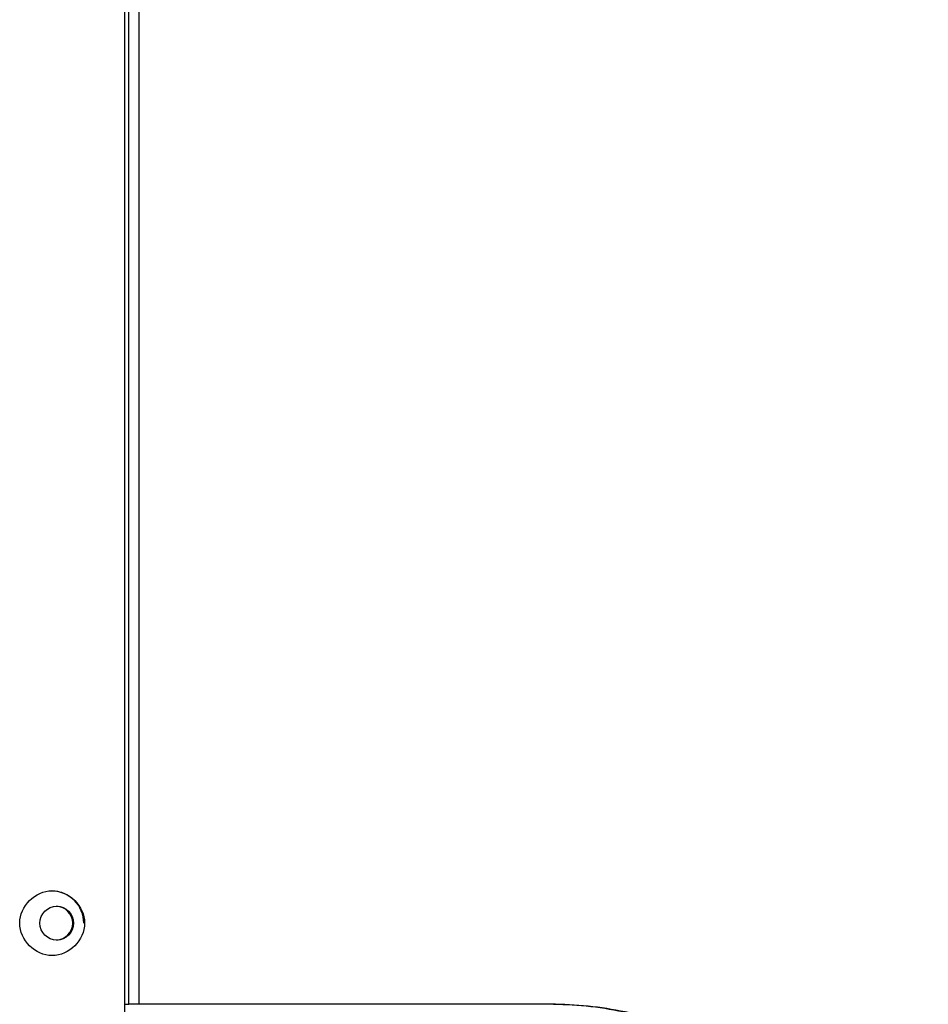
# Model space of a CAD drawing. Units: inches. Extents: x 4 to 157, y 5 to 84.
# Drawn here: x 97 to 101, y 66 to 70 of the extents above; entities that cross this region are included whole.
import ezdxf

# ---------------------------------------------------------------- set-up
doc = ezdxf.new("R2010")
doc.units = ezdxf.units.IN
doc.header["$MEASUREMENT"] = 0
for name, color, linetype in [('JKB60584', 7, 'Continuous'), ('JKB60586', 7, 'Continuous'), ('SNR151-100', 7, 'Continuous')]:
    doc.layers.add(name, color=color, linetype=linetype)

# ---------------------------------------------------------------- blocks, each defined once
blk = doc.blocks.new('SE204')
at = {"layer": 'JKB60584', "color": 7, "linetype": 'Continuous'}
for p, q in [((97.9196, 66.0152), (97.9196, 79.8547)), ((97.9596, 66.0152), (97.9596, 79.8547)), ((97.9043, 66.0152), (97.9196, 66.0152)), ((97.9596, 66.0152), (97.9196, 66.0152)), ((99.5449, 66.0152), (97.9596, 66.0152))]:
    blk.add_line(p, q, dxfattribs=at)
blk.add_ellipse((97.6424, 66.3277), major_axis=(0, 0.065), ratio=0.996345, dxfattribs=at)
blk.add_ellipse((97.6393, 66.3277), major_axis=(0, 0.065), ratio=0.996345, start_param=3.165336, end_param=6.259442, dxfattribs=at)
for points, knots in [([(99.5378, 63.0152), (99.5626, 63.0156), (99.6122, 63.0163), (99.6863, 63.0225), (99.7598, 63.0324), (99.8327, 63.0461), (99.9048, 63.0635), (99.9758, 63.0846), (100.0457, 63.1093), (100.1142, 63.1375), (100.1812, 63.1692), (100.2466, 63.2042), (100.31, 63.2426), (100.3715, 63.2841), (100.4307, 63.3289), (100.4876, 63.3767), (100.542, 63.4275), (100.5937, 63.4813), (100.6425, 63.5378), (100.6884, 63.5968), (100.7313, 63.6582), (100.7712, 63.7218), (100.8079, 63.7874), (100.8414, 63.8549), (100.8717, 63.924), (100.8986, 63.9945), (100.9222, 64.0664), (100.9423, 64.1394), (100.9589, 64.2134), (100.972, 64.2881), (100.9814, 64.3634), (100.9871, 64.4392), (100.9933, 64.6848), (100.9119, 65.1032), (100.674, 65.4798), (100.4642, 65.6763), (100.3496, 65.7636), (100.2272, 65.839), (100.0979, 65.9018), (99.9632, 65.9517), (99.824, 65.9877), (99.6819, 66.0108), (99.5858, 66.0137), (99.5378, 66.0152)], [0, 0, 0, 0, 0.016151, 0.032297, 0.04844, 0.064585, 0.080734, 0.096885, 0.113039, 0.129194, 0.14535, 0.161504, 0.177657, 0.193807, 0.209956, 0.226106, 0.24226, 0.258421, 0.274576, 0.290729, 0.306882, 0.323038, 0.339198, 0.35536, 0.371525, 0.387691, 0.403857, 0.42002, 0.436181, 0.45234, 0.468498, 0.484657, 0.500823, 0.625294, 0.749734, 0.781025, 0.812304, 0.84359, 0.874882, 0.906172, 0.937452, 0.968722, 1, 1, 1, 1]), ([(99.5449, 63.0152), (99.6413, 63.0152), (99.7374, 63.0253), (99.9254, 63.0643), (100.0173, 63.0931), (100.1938, 63.1683), (100.2783, 63.2145), (100.4367, 63.3229), (100.5106, 63.3851), (100.7114, 63.5933), (100.8167, 63.7603), (100.9247, 64.0324), (100.9523, 64.1267), (100.9896, 64.319), (100.9992, 64.417), (100.9992, 64.6133), (100.9896, 64.7114), (100.9523, 64.9037), (100.9247, 64.9979), (100.8167, 65.27), (100.7114, 65.437), (100.5106, 65.6452), (100.4367, 65.7074), (100.2783, 65.8158), (100.1938, 65.8621), (100.0173, 65.9372), (99.9254, 65.9661), (99.7374, 66.0051), (99.6413, 66.0152), (99.5449, 66.0152)], [0, 0, 0, 0, 0.0625, 0.0625, 0.125, 0.125, 0.1875, 0.1875, 0.25, 0.25, 0.375, 0.375, 0.4375, 0.4375, 0.5, 0.5, 0.5625, 0.5625, 0.625, 0.625, 0.75, 0.75, 0.8125, 0.8125, 0.875, 0.875, 0.9375, 0.9375, 1, 1, 1, 1])]:
    blk.add_open_spline(points, degree=3, knots=knots, dxfattribs=at)
blk = doc.blocks.new('SE241')
at = {"layer": 'JKB60586', "color": 7, "linetype": 'Continuous'}
blk.add_line((97.9043, 53.8277), (97.9043, 79.8547), dxfattribs=at)
blk.add_arc((97.6225, 66.3277), 0.1239, 0, 90.0524, dxfattribs=at)
blk.add_open_spline([(97.7495, 66.3277), (97.7495, 66.3931), (97.69, 66.4527), (97.5591, 66.4527), (97.4996, 66.3931), (97.4996, 66.2622), (97.5591, 66.2027), (97.69, 66.2027), (97.7495, 66.2622), (97.7495, 66.3277)], degree=3, knots=[0, 0, 0, 0, 0.25, 0.25, 0.5, 0.5, 0.75, 0.75, 1, 1, 1, 1], dxfattribs=at)

msp = doc.modelspace()

# ---------------------------------------------------------------- block references
at = {"layer": 'SNR151-100'}
for name in ['SE241', 'SE204']:
    msp.add_blockref(name, (0, 0), dxfattribs=at)

doc.saveas('drawing.dxf')
